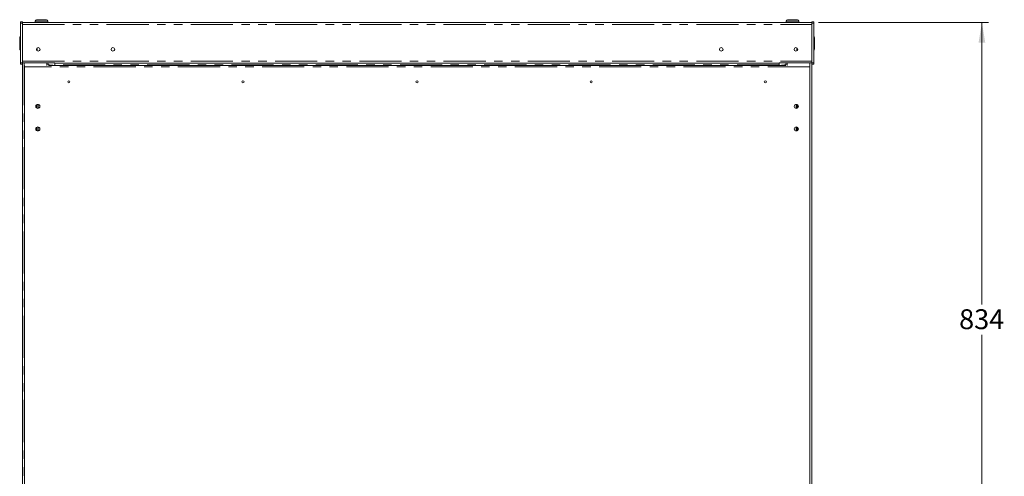
# Model space of a CAD drawing. Units: millimetres. Extents: x 0 to 586, y 0 to 420.
# Drawn here: x 144 to 292, y 180 to 249 of the extents above; entities that cross this region are included whole.
import ezdxf

# ---------------------------------------------------------------- set-up
doc = ezdxf.new("R2010")
doc.units = ezdxf.units.MM
doc.linetypes.add('PHANTOM', pattern=[12.7, 6.35, -1.27, 1.27, -1.27, 1.27, -1.27])
doc.styles.add('SLDTEXTSTYLE0', font='TXT', dxfattribs={"width": 0.605})
doc.dimstyles.new('SLDDIMSTYLE1', dxfattribs={"dimtxt": 3, "dimasz": 3, "dimexe": 0, "dimexo": 0.0625, "dimgap": 0.75, "dimtad": 0, "dimtih": 1, "dimtoh": 1, "dimdec": 0, "dimlfac": 10, "dimrnd": 1e-09, "dimzin": 12, "dimdsep": 46, "dimtxsty": 'SLDTEXTSTYLE0', "dimsah": 1, "dimcen": 0.09, "dimadec": 0, "dimazin": 3, "dimtfac": 1, "dimtofl": 0, "dimtmove": 0, "dimatfit": 3, "dimfxl": 0, "dimfrac": 2, "dimtolj": 1, "dimtzin": 12, "dimarcsym": 0})

# ---------------------------------------------------------------- blocks, each defined once
blk = doc.blocks.new('_D_4')
at = {"color": 7, "linetype": 'Continuous', "lineweight": 0}
for p, q in [((264.38, 248.48), (290.02, 248.48)), ((289.02, 248.48), (289.02, 206)), ((289.02, 165.05), (289.02, 201.39)), ((263.83, 165.05), (290.02, 165.05))]:
    blk.add_line(p, q, dxfattribs=at)
for points in [[(289.02, 248.48), (288.52, 245.48), (289.52, 245.48)], [(289.02, 165.05), (289.52, 168.05), (288.52, 168.05)]]:
    blk.add_solid(points, dxfattribs=at)
at = {"color": 7, "linetype": 'Continuous', "lineweight": 0, "insert": (285.58, 205.26, -1.23), "char_height": 3, "attachment_point": 1, "style": 'SLDTEXTSTYLE0'}
blk.add_mtext('834', dxfattribs=at)

msp = doc.modelspace()

# ---------------------------------------------------------------- linework, layer by layer
at = {"color": 7, "linetype": 'Continuous', "lineweight": 15}
for p, q in [((144.377, 248.588), (144.077, 248.588)), ((144.077, 248.588), (144.077, 248.388)), ((144.077, 248.388), (144.077, 242.438)), ((144.377, 248.588), (144.377, 248.388)), ((144.377, 248.521), (144.877, 248.521)), ((144.377, 248.479), (263.377, 248.479)), ((144.377, 248.388), (144.377, 242.438)), ((262.877, 248.521), (144.877, 248.521)), ((146.327, 248.721), (146.327, 248.521)), ((146.527, 248.921), (147.277, 248.921)), ((147.277, 248.921), (148.027, 248.921)), ((148.227, 248.521), (148.227, 248.721)), ((259.527, 248.721), (259.527, 248.521)), ((259.727, 248.921), (261.227, 248.921)), ((261.427, 248.521), (261.427, 248.721)), ((262.877, 248.521), (263.377, 248.521)), ((263.677, 248.588), (263.377, 248.588)), ((263.377, 248.588), (263.377, 248.388)), ((263.377, 248.388), (263.377, 242.438)), ((263.677, 248.588), (263.677, 248.388)), ((263.677, 248.388), (263.677, 242.438)), ((143.977, 245.479), (143.977, 246.229)), ((143.977, 244.729), (143.977, 245.479)), ((263.777, 246.229), (263.777, 244.729)), ((143.977, 244.496), (143.977, 244.729)), ((146.578, 244.247), (146.578, 244.645)), ((146.627, 244.683), (146.627, 244.209)), ((261.127, 244.683), (261.127, 244.209)), ((261.177, 244.247), (261.177, 244.645)), ((263.777, 244.729), (263.777, 244.496)), ((144.077, 242.438), (144.077, 242.238)), ((144.377, 242.238), (144.077, 242.238)), ((144.377, 242.438), (144.377, 242.238)), ((144.377, 242.393), (149.277, 242.393)), ((144.377, 242.238), (144.377, 167.546)), ((144.677, 241.998), (144.677, 241.825)), ((148.093, 242.393), (148.093, 242.196)), ((148.093, 242.196), (148.377, 242.196)), ((259.445, 242.025), (148.309, 242.025)), ((148.377, 242.196), (148.377, 242.025)), ((148.487, 242.046), (148.377, 242.046)), ((148.587, 242.046), (148.487, 242.046)), ((148.487, 242.046), (148.487, 242.025)), ((148.587, 242.046), (148.587, 242.025)), ((148.587, 242.046), (148.604, 242.046)), ((148.604, 242.046), (148.932, 242.046)), ((148.932, 242.046), (148.959, 242.046)), ((148.959, 242.025), (148.959, 242.046)), ((149.277, 242.393), (149.277, 242.379)), ((149.277, 242.379), (258.477, 242.379)), ((149.297, 242.125), (149.297, 242.379)), ((149.297, 242.125), (149.297, 242.025)), ((258.457, 242.379), (258.457, 242.125)), ((258.457, 242.025), (258.457, 242.125)), ((258.477, 242.393), (263.377, 242.393)), ((258.477, 242.379), (258.477, 242.393)), ((258.796, 242.046), (258.796, 242.025)), ((258.796, 242.046), (258.822, 242.046)), ((258.822, 242.046), (259.15, 242.046)), ((259.15, 242.046), (259.167, 242.046)), ((259.167, 242.046), (259.167, 242.025)), ((259.267, 242.046), (259.167, 242.046)), ((259.267, 242.046), (259.267, 242.025)), ((259.377, 242.046), (259.267, 242.046)), ((259.377, 242.196), (259.377, 242.025)), ((259.661, 242.196), (259.377, 242.196)), ((259.661, 242.393), (259.661, 242.196)), ((263.077, 241.825), (263.077, 241.998)), ((263.377, 242.438), (263.377, 242.238)), ((263.677, 242.238), (263.377, 242.238)), ((263.377, 242.238), (263.377, 167.546)), ((263.677, 242.438), (263.677, 242.238)), ((144.677, 167.856), (144.677, 241.825)), ((263.077, 167.856), (263.077, 241.825)), ((146.477, 236.044), (146.477, 235.648)), ((146.577, 236.121), (146.577, 235.571)), ((261.177, 236.121), (261.177, 235.571)), ((261.277, 236.044), (261.277, 235.648)), ((146.477, 232.644), (146.477, 232.248)), ((146.577, 232.721), (146.577, 232.171)), ((261.177, 232.721), (261.177, 232.171)), ((261.277, 232.644), (261.277, 232.248))]:
    msp.add_line(p, q, dxfattribs=at)
at = {"color": 8, "linetype": 'PHANTOM', "lineweight": 0}
for p, q in [((144.377, 248.388), (144.077, 248.388)), ((144.377, 248.215), (263.377, 248.215)), ((144.877, 248.521), (144.877, 248.479)), ((147.277, 248.721), (146.327, 248.721)), ((148.227, 248.721), (147.277, 248.721)), ((261.427, 248.721), (259.527, 248.721)), ((262.877, 248.479), (262.877, 248.521)), ((263.677, 248.388), (263.377, 248.388)), ((144.377, 242.438), (144.077, 242.438)), ((144.377, 242.643), (263.377, 242.643)), ((144.661, 242.393), (144.661, 167.546)), ((148.093, 242.196), (148.093, 241.998)), ((148.604, 242.046), (148.604, 242.025)), ((148.932, 242.046), (148.932, 242.025)), ((258.457, 242.125), (149.297, 242.125)), ((258.822, 242.046), (258.822, 242.025)), ((259.15, 242.046), (259.15, 242.025)), ((259.661, 242.196), (259.661, 241.998)), ((263.093, 242.393), (263.093, 167.546)), ((263.677, 242.438), (263.377, 242.438)), ((263.077, 241.825), (144.677, 241.825)), ((146.741, 236.149), (146.741, 235.543)), ((261.013, 236.149), (261.013, 235.543)), ((146.741, 232.749), (146.741, 232.143)), ((261.013, 232.749), (261.013, 232.143))]:
    msp.add_line(p, q, dxfattribs=at)
at = {"color": 7, "linetype": 'Continuous', "lineweight": 15}
for centre, radius in [((146.767, 244.446), 0.275), ((158.027, 244.446), 0.275), ((249.727, 244.446), 0.275), ((260.987, 244.446), 0.275), ((151.377, 239.546), 0.165), ((177.627, 239.546), 0.165), ((203.877, 239.546), 0.165), ((230.127, 239.546), 0.165), ((256.377, 239.546), 0.165), ((146.709, 235.846), 0.305), ((261.045, 235.846), 0.305), ((146.709, 232.446), 0.305), ((261.045, 232.446), 0.305)]:
    msp.add_circle(centre, radius, dxfattribs=at)
for centre, start, end in [((146.527, 248.721), 90, 180), ((148.027, 248.721), 0, 90), ((259.727, 248.721), 90, 180), ((261.227, 248.721), 0, 90), ((144.177, 246.229), 120, 180), ((263.577, 246.229), 0, 60), ((144.177, 244.729), 180, 240), ((144.177, 244.496), 180, 240), ((263.577, 244.729), 300, 0), ((263.577, 244.496), 300, 0)]:
    msp.add_arc(centre, 0.2, start, end, dxfattribs=at)

# ---------------------------------------------------------------- dimensions: what is measured, and where the dimension line sits
at = {"color": 7, "linetype": 'Continuous', "lineweight": 0}
dim = msp.add_linear_dim(base=(289.019, 165.046), p1=(263.377, 248.479), p2=(262.826, 165.046), angle=90, dimstyle='SLDDIMSTYLE1', dxfattribs=at)
dim.commit()
dim.dimension.update_dxf_attribs({"geometry": '_D_4', "text_midpoint": (289.019, 203.696), "dimtype": 160})

doc.saveas('drawing.dxf')
